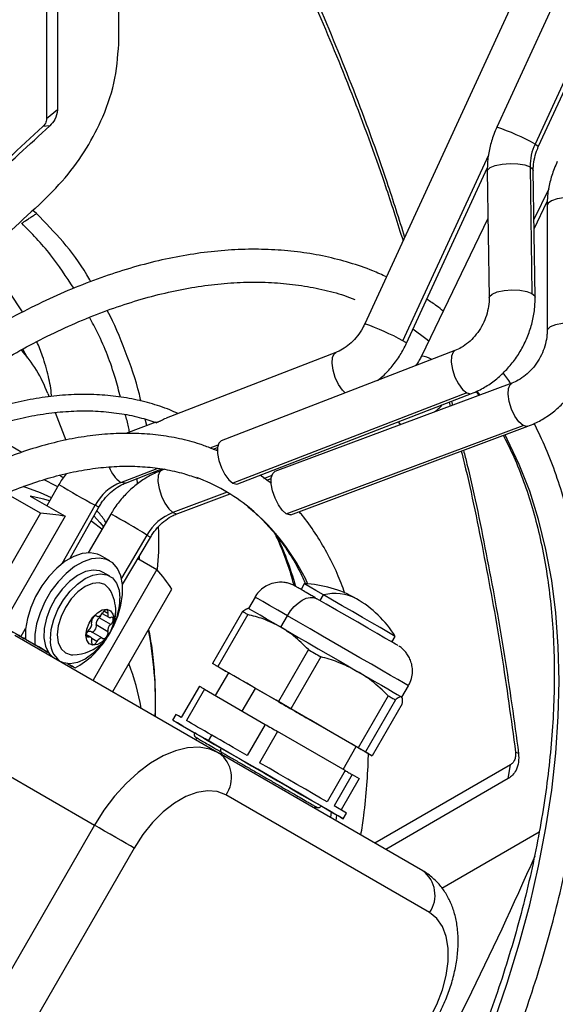
# Model space of a CAD drawing. Units: millimetres. Extents: x 5 to 414, y 3 to 291.
# Drawn here: x 164 to 166, y 26 to 29 of the extents above; entities that cross this region are included whole.
import ezdxf

# ---------------------------------------------------------------- set-up
doc = ezdxf.new("R2010")
doc.units = ezdxf.units.MM

msp = doc.modelspace()

# ---------------------------------------------------------------- linework, layer by layer
at = {"color": 7, "linetype": 'Continuous', "lineweight": 25}
for p, q in [((166.6537, 31.6952), (164.8687, 27.8262)), ((164.0366, 28.7892), (164.0366, 29.1226)), ((163.7917, 29.0159), (163.7917, 28.5202)), ((163.8284, 29.0331), (163.8284, 28.5497)), ((165.5134, 28.9203), (165.3158, 28.4919)), ((165.6426, 28.8629), (165.445, 28.4345)), ((165.4571, 28.4268), (165.6547, 28.8551)), ((163.8284, 28.5497), (163.7917, 28.5202)), ((163.8023, 28.4959), (163.7788, 28.4935)), ((165.0099, 27.761), (165.2838, 28.3547)), ((165.2834, 28.3424), (165.2897, 27.9145)), ((165.4281, 28.3573), (165.4345, 27.9295)), ((165.4452, 27.9168), (165.4389, 28.3447)), ((165.4418, 28.148), (165.4863, 28.2399)), ((163.7576, 28.1996), (163.7451, 28.2096)), ((165.4856, 28.2267), (165.486, 27.8023)), ((165.2857, 28.1826), (165.0604, 27.7171)), ((164.7712, 27.7296), (164.1962, 27.5079)), ((165.1741, 27.7359), (164.3828, 27.4307)), ((165.3663, 27.6257), (164.5643, 27.3267)), ((163.7955, 27.5913), (163.8001, 27.5795)), ((165.2139, 27.593), (164.4226, 27.2878)), ((164.4388, 27.2856), (165.23, 27.5907)), ((165.2457, 27.5976), (165.255, 27.5842)), ((165.1543, 27.5616), (165.1577, 27.5479)), ((165.162, 27.5645), (165.1654, 27.5508)), ((163.8207, 27.5265), (163.8567, 27.4335)), ((164.1613, 27.4944), (164.06, 27.4553)), ((164.1304, 27.4825), (164.1254, 27.5042)), ((164.1416, 27.499), (164.1645, 27.4917)), ((164.6024, 27.184), (165.4044, 27.483)), ((164.6186, 27.1809), (165.4206, 27.4799)), ((163.7073, 27.3918), (163.6297, 27.4366)), ((164.3557, 27.4027), (164.3701, 27.4082)), ((164.3524, 27.4039), (164.3487, 27.4053)), ((164.3696, 27.3975), (164.3524, 27.4039)), ((164.0585, 27.288), (164.182, 27.3356)), ((164.1574, 27.3209), (164.1567, 27.3259)), ((164.1908, 27.3345), (164.181, 27.3309)), ((164.5527, 27.286), (164.515, 27.315)), ((163.8333, 27.2831), (163.7927, 27.2112)), ((164.099, 27.2843), (164.0978, 27.3032)), ((164.5374, 27.2978), (164.552, 27.3032)), ((163.771, 27.1857), (163.655, 27.2527)), ((163.7363, 27.2438), (163.8542, 27.1757)), ((164.2353, 27.1851), (164.4125, 27.2512)), ((163.871, 27.0335), (163.9688, 27.2066)), ((163.771, 27.1857), (163.5457, 26.7953)), ((163.8542, 27.1757), (163.6335, 26.7935)), ((164.009, 27.1833), (163.9318, 27.0525)), ((164.0487, 26.9444), (164.143, 27.1043)), ((164.0057, 27.0245), (163.9743, 27.0426)), ((164.1056, 27.0305), (164.106, 27.0415)), ((164.101, 27.0332), (164.1653, 26.9961)), ((164.1653, 26.9961), (163.9489, 26.6212)), ((164.0055, 26.9733), (163.9835, 26.986)), ((164.664, 26.9472), (164.6529, 26.928)), ((164.0155, 26.5827), (164.2155, 26.929)), ((164.4971, 26.9025), (164.4749, 26.864)), ((163.98, 26.8469), (164.0022, 26.8341)), ((164.4548, 26.8533), (164.3533, 26.6776)), ((164.4723, 26.8432), (164.3708, 26.6675)), ((164.4749, 26.864), (164.4729, 26.864)), ((163.9992, 26.7853), (163.9599, 26.808)), ((163.961, 26.8386), (163.9628, 26.8376)), ((164.0087, 26.8097), (163.9694, 26.8323)), ((164.5847, 26.8006), (164.6069, 26.8391)), ((163.6845, 26.7738), (164.3759, 26.3746)), ((163.9411, 26.7667), (163.9261, 26.7753)), ((163.9805, 26.7632), (163.9413, 26.7858)), ((163.7172, 26.7613), (163.7196, 26.7655)), ((163.72, 26.7597), (163.7514, 26.7415)), ((163.72, 26.7597), (163.7983, 26.7144)), ((163.7492, 26.7428), (163.7492, 26.7428)), ((163.7514, 26.7415), (163.7983, 26.7145)), ((164.9608, 26.7502), (164.972, 26.7694)), ((164.6778, 26.7246), (164.5763, 26.5488)), ((163.8629, 26.6771), (163.8878, 26.6627)), ((163.8629, 26.6771), (163.8878, 26.6627)), ((164.3764, 26.6642), (164.3533, 26.6776)), ((164.7195, 26.7005), (164.618, 26.5248)), ((163.8839, 26.665), (163.8839, 26.665)), ((164.407, 26.6465), (164.3626, 26.5696)), ((164.3708, 26.6675), (164.5763, 26.5488)), ((164.4006, 26.6503), (164.6291, 26.5183)), ((164.3088, 26.6006), (164.2477, 26.4947)), ((164.3264, 26.5905), (164.2653, 26.4846)), ((164.3264, 26.5905), (164.5318, 26.4719)), ((164.9945, 26.564), (165.0167, 26.6025)), ((164.948, 26.5686), (164.8465, 26.3928)), ((164.9722, 26.5546), (164.8707, 26.3788)), ((164.9953, 26.5413), (164.8938, 26.3655)), ((164.9934, 26.5646), (164.9945, 26.564)), ((164.9954, 26.5623), (164.9945, 26.564)), ((163.2623, 26.53), (163.9537, 26.1309)), ((164.8465, 26.3928), (164.618, 26.5248)), ((164.2293, 26.5054), (164.2182, 26.4861)), ((164.8763, 26.3756), (164.6708, 26.4942)), ((164.5318, 26.4719), (164.4707, 26.366)), ((164.5735, 26.4478), (164.5124, 26.3419)), ((164.8021, 26.3158), (164.5735, 26.4478)), ((164.3402, 26.4157), (164.3513, 26.4349)), ((165.0648, 25.9768), (164.3759, 26.3746)), ((164.379, 26.3804), (164.3838, 26.3777)), ((164.3838, 26.3777), (164.3869, 26.3759)), ((164.7956, 26.3196), (164.8401, 26.3965)), ((164.8707, 26.3788), (164.8938, 26.3655)), ((165.3892, 26.3737), (165.379, 26.3775)), ((164.8021, 26.3158), (164.741, 26.21)), ((165.3615, 26.3349), (164.903, 26.0702)), ((165.3542, 26.2883), (165.3615, 26.3349)), ((164.8263, 26.3019), (164.7652, 26.196)), ((164.8494, 26.2885), (164.7883, 26.1827)), ((164.8263, 26.3019), (164.8494, 26.2885)), ((165.3542, 26.2883), (164.9397, 26.049)), ((165.0878, 25.8352), (164.3989, 26.2331)), ((164.7028, 26.1859), (164.704, 26.1928)), ((164.7545, 26.1765), (164.7523, 26.1573)), ((164.8067, 26.172), (164.7652, 26.196)), ((164.7956, 26.1528), (164.8067, 26.172)), ((163.9537, 26.1309), (163.2648, 24.9377)), ((165.1297, 25.9183), (165.459, 26.1084)), ((164.0878, 26.0535), (163.3989, 24.8603))]:
    msp.add_line(p, q, dxfattribs=at)
at = {"color": 8, "linetype": 'Continuous', "lineweight": 25}
for p, q in [((164.9979, 27.7688), (165.2881, 28.3979)), ((165.4913, 28.2826), (165.4414, 28.1795)), ((163.7102, 27.8666), (163.6658, 27.9339)), ((164.9812, 27.4948), (164.9897, 27.4853)), ((164.345, 27.407), (164.3721, 27.4174)), ((164.0424, 27.2903), (164.1654, 27.3377)), ((164.5538, 27.313), (164.5259, 27.3026)), ((164.4032, 27.2568), (164.2191, 27.1882)), ((163.8448, 27.0161), (163.9561, 27.2131)), ((164.131, 27.1121), (164.0451, 26.9665)), ((164.718, 26.8904), (164.7291, 26.9096)), ((163.9992, 26.8473), (163.9857, 26.8551)), ((163.9622, 26.838), (163.9612, 26.8385)), ((163.7048, 26.7684), (163.7207, 26.7964)), ((163.9347, 26.767), (163.9263, 26.7718)), ((163.9622, 26.7519), (163.9443, 26.7623)), ((163.8715, 26.6722), (163.8715, 26.6722)), ((164.4541, 26.5167), (164.4985, 26.5937))]:
    msp.add_line(p, q, dxfattribs=at)
at = {"color": 8, "linetype": 'Continuous', "lineweight": 25, "flags": 128}
for points in [[(165.445, 28.4345), (165.4546, 28.4289), (165.4571, 28.4268)], [(165.2834, 28.3424), (165.2844, 28.3467), (165.2934, 28.3551), (165.3106, 28.3622), (165.3339, 28.367), (165.3604, 28.3689), (165.3871, 28.3678), (165.4106, 28.3638), (165.4281, 28.3573)], [(165.4281, 28.3573), (165.4376, 28.3492), (165.4389, 28.3447)], [(165.6311, 28.2401), (165.615, 28.247), (165.5933, 28.2518), (165.5684, 28.2538), (165.5429, 28.2529), (165.5197, 28.2491), (165.5012, 28.2429), (165.4894, 28.235), (165.4856, 28.2267)], [(165.2897, 27.9146), (165.2908, 27.9189), (165.2998, 27.9273), (165.3169, 27.9343), (165.3402, 27.9391), (165.3667, 27.9411), (165.3934, 27.94), (165.4169, 27.936), (165.4345, 27.9295)], [(165.4345, 27.9295), (165.4439, 27.9213), (165.4452, 27.9169)], [(165.6315, 27.8157), (165.6143, 27.823), (165.591, 27.8277), (165.5645, 27.8294), (165.5378, 27.8279), (165.5143, 27.8232), (165.4968, 27.816), (165.4873, 27.8072), (165.486, 27.8024)], [(165.0099, 27.761), (165.0078, 27.763), (164.9979, 27.7688)], [(164.8026, 27.5926), (164.7933, 27.6022), (164.78, 27.6216), (164.769, 27.645), (164.7614, 27.6698), (164.758, 27.6931), (164.7593, 27.7123), (164.7652, 27.7252), (164.7712, 27.7296)], [(165.1741, 27.7359), (165.1676, 27.7309), (165.1619, 27.717), (165.1611, 27.6966), (165.1652, 27.6721), (165.1737, 27.6466), (165.1857, 27.6232), (165.1997, 27.6045), (165.2139, 27.593)], [(165.4044, 27.483), (165.3906, 27.4952), (165.3772, 27.5144), (165.3658, 27.5383), (165.3577, 27.5639), (165.3539, 27.5881), (165.3548, 27.6081), (165.3605, 27.6214), (165.3663, 27.6257)], [(165.2139, 27.593), (165.2267, 27.5899), (165.23, 27.5907)], [(165.2588, 27.5856), (165.2548, 27.591), (165.2482, 27.5997)], [(165.4206, 27.4799), (165.4168, 27.4791), (165.4044, 27.483)], [(165.0977, 24.9834), (165.1395, 25.0688), (165.1994, 25.1998), (165.2548, 25.3318), (165.3054, 25.4642), (165.351, 25.5969), (165.3916, 25.7294), (165.4271, 25.8612), (165.4572, 25.9921), (165.482, 26.1215), (165.5014, 26.2492), (165.5153, 26.3748), (165.5236, 26.4979), (165.5264, 26.6181), (165.5236, 26.7352), (165.5153, 26.8486), (165.5014, 26.9582), (165.482, 27.0636), (165.4572, 27.1644), (165.4271, 27.2604), (165.3916, 27.3513), (165.351, 27.4369), (165.3435, 27.4512)], [(164.181, 27.3309), (164.1752, 27.3266), (164.1696, 27.3133), (164.1686, 27.2933), (164.1724, 27.2691), (164.1805, 27.2435), (164.192, 27.2197), (164.2054, 27.2005), (164.2191, 27.1882)], [(163.7817, 27.3004), (163.8218, 27.2798), (163.8291, 27.2756)], [(164.0585, 27.288), (164.0552, 27.2872), (164.0424, 27.2903)], [(163.9688, 27.2066), (163.9659, 27.2079), (163.9561, 27.2131)], [(163.952, 27.1769), (163.9723, 27.1541), (163.9837, 27.1403)], [(164.2191, 27.1882), (164.2315, 27.1844), (164.2353, 27.1851)], [(164.131, 27.1121), (164.1408, 27.1059), (164.143, 27.1043)], [(164.6069, 26.8391), (164.574, 26.8581), (164.5461, 26.8742), (164.524, 26.8869), (164.5082, 26.896), (164.4992, 26.9012), (164.4971, 26.9025)], [(165.0167, 26.6025), (165.0165, 26.6026), (165.0114, 26.6055), (164.9993, 26.6125), (164.9807, 26.6233), (164.9559, 26.6376), (164.9257, 26.655), (164.8909, 26.6751), (164.8524, 26.6973), (164.8114, 26.721), (164.7688, 26.7456), (164.7259, 26.7704), (164.6839, 26.7946), (164.6438, 26.8177), (164.6069, 26.8391)], [(164.3838, 26.3777), (164.383, 26.3782), (164.3817, 26.3797), (164.3811, 26.382), (164.3812, 26.3848), (164.3819, 26.3878), (164.3833, 26.3908)], [(164.7727, 26.166), (164.7725, 26.1644), (164.7704, 26.1468)]]:
    msp.add_lwpolyline(points, dxfattribs=at)
at = {"color": 7, "linetype": 'Continuous', "lineweight": 25, "flags": 128}
for points in [[(165.0851, 27.7682), (165.0751, 27.7761), (165.0316, 27.8081)], [(164.3828, 27.4307), (164.3747, 27.4234), (164.3701, 27.4085), (164.3701, 27.3878), (164.3748, 27.3638), (164.3835, 27.3392), (164.3953, 27.3167), (164.4088, 27.2989), (164.4226, 27.2878)], [(164.6024, 27.184), (164.5891, 27.1958), (164.5761, 27.2141), (164.5648, 27.237), (164.5565, 27.2617), (164.5522, 27.2856), (164.5523, 27.3059), (164.5569, 27.3202), (164.5643, 27.3267)], [(163.8077, 27.2377), (163.7708, 27.255), (163.7128, 27.2758)], [(164.4226, 27.2878), (164.4351, 27.2847), (164.4388, 27.2856)], [(163.8018, 27.2273), (163.7817, 27.2332), (163.7363, 27.2438)], [(164.6186, 27.1809), (164.6145, 27.1801), (164.6024, 27.184)], [(163.9785, 27.1316), (163.9456, 27.1565), (163.9419, 27.159)], [(163.9743, 27.0426), (163.9635, 27.0477), (163.9393, 27.0524), (163.9125, 27.0499), (163.884, 27.0401), (163.8549, 27.0235), (163.8264, 27.0006), (163.7994, 26.9725), (163.7751, 26.94), (163.7543, 26.9045), (163.7379, 26.8673), (163.7265, 26.8298), (163.7204, 26.7935), (163.72, 26.7597)], [(164.0141, 26.7962), (164.0164, 26.8007), (164.0324, 26.8379), (164.0433, 26.8754), (164.0488, 26.9115), (164.0487, 26.945), (164.0429, 26.9746), (164.0317, 26.9991), (164.0155, 27.0177), (163.9949, 27.0296), (163.9708, 27.0343), (163.9439, 27.0317), (163.9154, 27.022), (163.8864, 27.0053), (163.8578, 26.9825), (163.8308, 26.9543), (163.8065, 26.9219), (163.7858, 26.8864), (163.7693, 26.8492), (163.7579, 26.8117), (163.7518, 26.7754), (163.7514, 26.7415), (163.7514, 26.7415)], [(163.9835, 26.986), (163.9718, 26.9911), (163.9487, 26.9937), (163.923, 26.9884), (163.8962, 26.9754), (163.8695, 26.9554), (163.8444, 26.9294), (163.8223, 26.8989), (163.8042, 26.8653), (163.7912, 26.8306), (163.7838, 26.7964), (163.7826, 26.7645), (163.7875, 26.7368), (163.7983, 26.7145)], [(163.8043, 26.7609), (163.8073, 26.7929), (163.816, 26.8267), (163.83, 26.8606), (163.8487, 26.8929), (163.871, 26.9221), (163.8959, 26.9465), (163.9222, 26.9651), (163.9484, 26.9768), (163.9733, 26.9811), (163.9956, 26.9778), (164.0143, 26.967), (164.0283, 26.9493), (164.0371, 26.9256), (164.04, 26.897)], [(164.0066, 26.9261), (164.0038, 26.9305), (163.9888, 26.9444), (163.9693, 26.9505), (163.9466, 26.9482), (163.9222, 26.9378), (163.8978, 26.92), (163.875, 26.896), (163.8555, 26.8675), (163.8405, 26.8363), (163.8311, 26.8046), (163.8279, 26.7745)], [(164.7291, 26.9096), (164.7034, 26.9245), (164.6834, 26.936), (164.6701, 26.9437), (164.6643, 26.9471), (164.664, 26.9472)], [(164.972, 26.7694), (164.9698, 26.7707), (164.9603, 26.7761), (164.9437, 26.7857), (164.9208, 26.799), (164.8927, 26.8152), (164.8609, 26.8336), (164.8269, 26.8532), (164.7924, 26.8731), (164.7593, 26.8922), (164.7291, 26.9096)], [(164.6069, 26.8391), (164.6176, 26.8554), (164.6298, 26.87), (164.6431, 26.8823), (164.6569, 26.8919), (164.6707, 26.8983), (164.6839, 26.9013), (164.6962, 26.9008), (164.7069, 26.8968)], [(164.9801, 26.7391), (164.9794, 26.7395), (164.9723, 26.7436), (164.958, 26.7518), (164.9371, 26.7639), (164.9105, 26.7793), (164.8794, 26.7972), (164.8451, 26.817), (164.8091, 26.8378), (164.773, 26.8586), (164.7385, 26.8786), (164.7069, 26.8968)], [(163.9245, 26.7732), (163.9274, 26.7934), (163.9355, 26.8145), (163.9481, 26.8339), (163.9635, 26.8493), (163.9798, 26.8587), (163.9952, 26.8611), (164.0078, 26.8562), (164.016, 26.8446), (164.0188, 26.8276)], [(163.9622, 26.838), (163.9642, 26.837), (163.9665, 26.8368), (163.969, 26.8373), (163.9717, 26.8385), (163.9743, 26.8404), (163.9768, 26.8428), (163.9791, 26.8457), (163.9811, 26.8489)], [(163.9992, 26.8473), (163.9998, 26.8517), (163.9991, 26.8555), (163.9972, 26.858), (163.9944, 26.8591), (163.991, 26.8586), (163.9874, 26.8565), (163.9839, 26.8532), (163.9811, 26.8489)], [(163.9992, 26.8473), (163.9986, 26.8439), (163.9986, 26.8408), (163.9992, 26.8381), (164.0002, 26.8359), (164.0018, 26.8344), (164.0038, 26.8335), (164.0061, 26.8333), (164.0087, 26.8338)], [(164.4723, 26.8432), (164.4698, 26.8447), (164.4674, 26.8461), (164.4651, 26.8474), (164.4628, 26.8487), (164.4607, 26.8499), (164.4586, 26.8511), (164.4567, 26.8523), (164.4548, 26.8533)], [(164.5847, 26.8006), (164.5583, 26.8158), (164.5349, 26.8293), (164.5149, 26.8409), (164.4987, 26.8502), (164.4865, 26.8572), (164.4786, 26.8618), (164.4751, 26.8639), (164.4749, 26.864)], [(164.0188, 26.8276), (164.016, 26.8073), (164.0078, 26.7862), (163.9952, 26.7669), (163.9798, 26.7515), (163.9635, 26.7421), (163.9481, 26.7396), (163.9355, 26.7446), (163.9274, 26.7562), (163.9245, 26.7732)], [(163.943, 26.7848), (163.9447, 26.7845), (163.9481, 26.7851), (163.9517, 26.7872), (163.9552, 26.7906), (163.958, 26.795), (163.9598, 26.7997), (163.9605, 26.8042), (163.9599, 26.808)], [(163.9622, 26.838), (163.9594, 26.839), (163.9559, 26.8384), (163.9523, 26.8362), (163.9489, 26.8328), (163.9461, 26.8285), (163.9442, 26.8238), (163.9435, 26.8193), (163.9441, 26.8154)], [(164.0087, 26.8097), (164.0121, 26.8132), (164.0148, 26.8175), (164.0166, 26.8222), (164.0172, 26.8267), (164.0166, 26.8305), (164.0148, 26.8331), (164.0121, 26.8343), (164.0087, 26.8338)], [(163.8279, 26.7745), (163.8311, 26.7482), (163.8405, 26.7274), (163.8555, 26.7135), (163.875, 26.7075), (163.8803, 26.7072)], [(163.9347, 26.767), (163.9313, 26.7665), (163.9285, 26.7677), (163.9267, 26.7703), (163.9261, 26.7741), (163.9267, 26.7786), (163.9285, 26.7833), (163.9313, 26.7876), (163.9347, 26.7911)], [(163.9811, 26.7628), (163.9839, 26.7618), (163.9874, 26.7624), (163.991, 26.7645), (163.9944, 26.768), (163.9972, 26.7723), (163.9991, 26.777), (163.9998, 26.7815), (163.9992, 26.7853)], [(164.5847, 26.8006), (164.6136, 26.7839), (164.6447, 26.7659), (164.6773, 26.7471), (164.7108, 26.7278), (164.7448, 26.7081), (164.7786, 26.6886), (164.8116, 26.6695), (164.8434, 26.6512)], [(163.9932, 26.7614), (163.9733, 26.7359), (163.9484, 26.7114), (163.9222, 26.6929), (163.8959, 26.6811), (163.871, 26.6768), (163.8487, 26.6801), (163.841, 26.6834)], [(163.9441, 26.7535), (163.9447, 26.7569), (163.9447, 26.7599), (163.9442, 26.7626), (163.9431, 26.7648), (163.9415, 26.7664), (163.9395, 26.7673), (163.9372, 26.7675), (163.9347, 26.767)], [(163.9441, 26.7535), (163.9435, 26.749), (163.9442, 26.7453), (163.9461, 26.7427), (163.9489, 26.7417), (163.9523, 26.7422), (163.9559, 26.7443), (163.9594, 26.7476), (163.9622, 26.7519)], [(163.9811, 26.7628), (163.9791, 26.7638), (163.9768, 26.764), (163.9743, 26.7635), (163.9717, 26.7623), (163.969, 26.7604), (163.9665, 26.758), (163.9642, 26.7551), (163.9622, 26.7519)], [(164.6778, 26.7246), (164.683, 26.7216), (164.6881, 26.7186), (164.6933, 26.7156), (164.6986, 26.7126), (164.7038, 26.7096), (164.709, 26.7066), (164.7142, 26.7036), (164.7195, 26.7005)], [(164.3708, 26.6675), (164.3683, 26.6689), (164.3659, 26.6703), (164.3636, 26.6716), (164.3614, 26.6729), (164.3592, 26.6741), (164.3572, 26.6753), (164.3552, 26.6765), (164.3533, 26.6776)], [(164.3764, 26.6642), (164.3791, 26.6626), (164.382, 26.661), (164.3849, 26.6593), (164.3878, 26.6576), (164.3909, 26.6558), (164.394, 26.654), (164.3973, 26.6522), (164.4006, 26.6503)], [(164.4985, 26.5937), (164.469, 26.6108), (164.4444, 26.625), (164.4256, 26.6358), (164.4131, 26.643), (164.4074, 26.6463), (164.407, 26.6465)], [(164.8434, 26.6512), (164.8732, 26.634), (164.9007, 26.6181), (164.9254, 26.6039), (164.9468, 26.5915), (164.9646, 26.5813), (164.9784, 26.5733), (164.988, 26.5677), (164.9934, 26.5646)], [(164.3264, 26.5905), (164.3239, 26.5919), (164.3215, 26.5933), (164.3192, 26.5946), (164.3169, 26.5959), (164.3148, 26.5972), (164.3127, 26.5984), (164.3107, 26.5995), (164.3088, 26.6006)], [(164.8401, 26.3965), (164.8399, 26.3966), (164.8352, 26.3993), (164.8237, 26.406), (164.8058, 26.4163), (164.7819, 26.4301), (164.753, 26.4468), (164.72, 26.4659), (164.6838, 26.4867), (164.6457, 26.5087), (164.6069, 26.5311), (164.5686, 26.5532), (164.5321, 26.5743), (164.4985, 26.5937)], [(164.5763, 26.5488), (164.5815, 26.5458), (164.5867, 26.5428), (164.5919, 26.5398), (164.5971, 26.5368), (164.6023, 26.5338), (164.6075, 26.5308), (164.6127, 26.5278), (164.618, 26.5248)], [(164.948, 26.5686), (164.9513, 26.5667), (164.9545, 26.5648), (164.9577, 26.563), (164.9607, 26.5612), (164.9637, 26.5595), (164.9666, 26.5578), (164.9695, 26.5562), (164.9722, 26.5546)], [(164.6291, 26.5183), (164.6344, 26.5153), (164.6396, 26.5122), (164.6448, 26.5092), (164.65, 26.5062), (164.6552, 26.5032), (164.6604, 26.5002), (164.6656, 26.4972), (164.6708, 26.4942)], [(164.3402, 26.4157), (164.3062, 26.4353), (164.2769, 26.4523), (164.2529, 26.4661), (164.235, 26.4765), (164.2234, 26.4831), (164.2184, 26.486), (164.2202, 26.485), (164.2287, 26.48), (164.2438, 26.4714), (164.265, 26.4591), (164.2918, 26.4436), (164.3238, 26.4251), (164.36, 26.4042), (164.3996, 26.3813), (164.4418, 26.357), (164.4855, 26.3318), (164.5297, 26.3063), (164.5734, 26.281), (164.6155, 26.2567), (164.655, 26.2339), (164.6911, 26.2131), (164.7229, 26.1947), (164.7496, 26.1793), (164.7706, 26.1672), (164.7854, 26.1586), (164.7937, 26.1538), (164.7953, 26.1529), (164.7901, 26.1559), (164.7783, 26.1627), (164.7601, 26.1732), (164.736, 26.1872), (164.7065, 26.2042), (164.6724, 26.2239), (164.6343, 26.2459), (164.5933, 26.2696), (164.5502, 26.2944), (164.5062, 26.3199), (164.4621, 26.3453), (164.4191, 26.3702), (164.3781, 26.3938), (164.3402, 26.4157)], [(164.2477, 26.4947), (164.238, 26.5003), (164.2319, 26.5039), (164.2294, 26.5053), (164.2293, 26.5054)], [(164.3513, 26.4349), (164.3383, 26.4425), (164.3259, 26.4496), (164.314, 26.4565), (164.3028, 26.4629), (164.2923, 26.469), (164.2826, 26.4746), (164.2735, 26.4799), (164.2653, 26.4846)], [(164.3833, 26.3908), (164.3534, 26.4081), (164.3286, 26.4224), (164.3099, 26.4332), (164.2979, 26.4401), (164.293, 26.4429), (164.2929, 26.443)], [(164.5318, 26.4719), (164.537, 26.4689), (164.5422, 26.4659), (164.5474, 26.4629), (164.5526, 26.4599), (164.5578, 26.4568), (164.5631, 26.4538), (164.5683, 26.4508), (164.5735, 26.4478)], [(164.4707, 26.366), (164.4548, 26.3752), (164.439, 26.3843), (164.4235, 26.3933), (164.4083, 26.4021), (164.3934, 26.4107), (164.3789, 26.419), (164.3649, 26.4271), (164.3513, 26.4349)], [(164.3759, 26.3746), (164.3437, 26.3883), (164.3079, 26.3942), (164.2691, 26.3922), (164.2283, 26.3825), (164.1861, 26.3652), (164.1435, 26.3406), (164.1013, 26.3092), (164.0605, 26.2718), (164.0217, 26.229), (163.9859, 26.1817), (163.9537, 26.1309)], [(164.7208, 26.1959), (164.7183, 26.1974), (164.7087, 26.2029), (164.6922, 26.2124), (164.6694, 26.2256), (164.6411, 26.242), (164.6082, 26.261), (164.5719, 26.282), (164.5333, 26.3042), (164.4938, 26.327), (164.4548, 26.3495), (164.4176, 26.371), (164.3833, 26.3908)], [(164.8465, 26.3928), (164.8498, 26.3909), (164.853, 26.389), (164.8562, 26.3872), (164.8593, 26.3855), (164.8622, 26.3837), (164.8651, 26.3821), (164.868, 26.3804), (164.8707, 26.3788)], [(164.8938, 26.3655), (164.8919, 26.3666), (164.8899, 26.3677), (164.8879, 26.3689), (164.8857, 26.3701), (164.8835, 26.3714), (164.8812, 26.3728), (164.8788, 26.3742), (164.8763, 26.3756)], [(164.741, 26.21), (164.7189, 26.2227), (164.6944, 26.2369), (164.6675, 26.2524), (164.6388, 26.269), (164.6085, 26.2865), (164.5771, 26.3046), (164.5449, 26.3232), (164.5124, 26.3419)], [(164.8021, 26.3158), (164.8054, 26.3139), (164.8086, 26.3121), (164.8117, 26.3102), (164.8148, 26.3085), (164.8178, 26.3067), (164.8207, 26.3051), (164.8235, 26.3034), (164.8263, 26.3019)], [(164.3989, 26.2331), (164.3695, 26.2446), (164.3363, 26.2475), (164.3003, 26.2419), (164.2625, 26.2278), (164.2242, 26.2056), (164.1864, 26.1761), (164.1504, 26.1402), (164.1172, 26.0989), (164.0878, 26.0535)], [(164.0878, 26.0535), (164.0755, 26.0606), (164.0606, 26.0692), (164.0437, 26.0789), (164.0255, 26.0894), (164.0067, 26.1003), (163.988, 26.1111), (163.9701, 26.1214), (163.9537, 26.1309)], [(165.0878, 25.476), (165.1125, 25.5241), (165.1316, 25.5736), (165.1447, 25.6227), (165.1514, 25.6702), (165.1514, 25.7145), (165.1447, 25.7542), (165.1316, 25.7883), (165.1125, 25.8156), (165.0878, 25.8352)]]:
    msp.add_lwpolyline(points, dxfattribs=at)
at = {"color": 8, "linetype": 'Continuous', "lineweight": 25}
for centre, radius, start, end in [((165.0528, 27.7259), 0.8099, 61.04, 71.0527), ((164.6233, 27.0999), 0.7667, 60.7569, 71.3357), ((165.051, 27.6312), 0.0865, 59.2239, 83.7587), ((164.1063, 27.3796), 0.1099, 200.2074, 234.4108), ((165.2509, 29.6255), 2.738, 238.8184, 241.7752), ((162.7768, 24.9342), 2.5646, 58.1272, 61.284), ((163.9979, 26.6299), 0.7488, 25.018, 50.1574), ((163.6036, 26.6518), 1.0704, 15.5347, 25.7522), ((163.9731, 26.854), 0.0528, 329.9886, 359.5041), ((162.8374, 26.5407), 1.323, 358.2117, 10.9427), ((163.3026, 26.3816), 0.8225, 10.1756, 21.0625), ((164.4084, 26.3514), 0.0334, 131.5754, 143.5089), ((154.425, 30.8788), 12.041, 331.08708, 336.23783)]:
    msp.add_arc(centre, radius, start, end, dxfattribs=at)
at = {"color": 7, "linetype": 'Continuous', "lineweight": 25}
for centre, radius, start, end in [((165.6072, 28.3587), 0.179, 154.9316, 180.4279), ((163.3523, 27.4228), 0.4742, 20.8137, 41.8909), ((164.0787, 26.7127), 0.6335, 50.9689, 69.5732), ((164.108, 27.13), 0.1732, 112.2665, 151.3253), ((163.7393, 26.5677), 0.6188, 79.3017, 87.0616), ((164.2837, 27.0244), 0.176, 111.5194, 150.1451), ((163.696, 26.5926), 0.6189, 32.9298, 40.6886), ((164.6513, 26.5696), 0.3778, 60.0027, 88.0725), ((163.8796, 26.8536), 0.1463, 0, 29.7203), ((164.7684, 26.7627), 0.1521, 61.8315, 104.9837), ((163.8102, 26.9033), 0.2299, 333.6405, 358.4292), ((164.6513, 26.5696), 0.3778, 31.9275, 60.0027), ((163.8796, 26.8536), 0.1463, 270.2851, 0), ((163.9534, 26.8513), 0.0248, 310.1744, 339.4648), ((163.9194, 26.811), 0.0251, 307.4423, 10.1463), ((163.9846, 26.8124), 0.0251, 127.4423, 190.1463), ((164.0239, 26.7898), 0.0251, 127.4423, 190.1463), ((163.9376, 26.7741), 0.0123, 72.6561, 147.5685), ((163.8867, 26.752), 0.0829, 173.8144, 232.8981), ((163.7473, 26.9201), 0.2932, 298.638, 328.23), ((163.8468, 26.7483), 0.0592, 214.9311, 237.1723), ((164.3152, 26.2921), 0.1025, 324.8149, 53.6488), ((165.0041, 25.8943), 0.1025, 324.8149, 53.6488)]:
    msp.add_arc(centre, radius, start, end, dxfattribs=at)
for centre, major_axis, ratio, start_param, end_param in [((165.5431, 20.9859), (9.0201, 11.2745), 0.445131, 1.234832, 1.281238), ((165.4894, 20.9208), (8.9853, 11.0695), 0.440329, 1.243137, 1.285649), ((163.6498, 26.8002), (0.0674, -0.0389), 0.000066, 0.61558, 1.71041), ((163.6498, 26.8002), (0.0674, -0.0389), 0.000066, 4.572776, 6.898765), ((163.8165, 26.7039), (0.0674, -0.0389), 0.000066, 1.844891, 3.757173), ((163.8165, 26.7039), (0.0674, -0.0389), 0.000066, 3.757173, 4.438584), ((163.8165, 26.7039), (0.0674, -0.0389), 0.000066, 0.61558, 0.810855), ((163.8165, 26.7039), (0.0674, -0.0389), 0.000066, 5.47204, 6.898765)]:
    msp.add_ellipse(centre, major_axis=major_axis, ratio=ratio, start_param=start_param, end_param=end_param, dxfattribs=at)
for points, knots in [([(164.531, 29.2599), (164.5487, 29.226), (164.6122, 29.1047), (164.7132, 28.8801), (164.8327, 28.5883), (164.9279, 28.3301), (164.9796, 28.1662), (164.9983, 28.1071)], [0, 0, 0, 0, 0.0989801, 0.3541889, 0.6069795, 0.8583777, 1, 1, 1, 1]), ([(164.5454, 29.2623), (164.5561, 29.2417), (164.6131, 29.1322), (164.709, 28.9178), (164.8313, 28.6198), (164.9299, 28.3524), (164.9838, 28.1815), (165.0036, 28.1187)], [0, 0, 0, 0, 0.060944, 0.323196, 0.585389, 0.847565, 1, 1, 1, 1]), ([(163.7662, 28.2293), (163.7966, 28.2592), (163.8574, 28.3191), (163.9293, 28.4198), (163.9879, 28.5324), (164.0286, 28.6569), (164.0339, 28.7451), (164.0366, 28.7892)], [0, 0, 0, 0, 0.185466, 0.371539, 0.55823, 0.778874, 1, 1, 1, 1]), ([(163.8284, 28.5497), (163.8268, 28.5388), (163.824, 28.5192), (163.8089, 28.5031), (163.8023, 28.4959)], [0, 0, 0, 0, 0.5589291, 1, 1, 1, 1]), ([(163.7917, 28.5202), (163.7909, 28.5148), (163.7896, 28.5051), (163.7821, 28.4971), (163.7788, 28.4935)], [0, 0, 0, 0, 0.555508, 1, 1, 1, 1]), ([(163.3301, 28.0562), (163.4179, 28.1392), (163.5745, 28.2875), (163.7327, 28.4322), (163.8023, 28.4959)], [0, 0, 0, 0, 0.559998, 1, 1, 1, 1]), ([(165.3158, 28.4919), (165.3122, 28.4837), (165.3024, 28.461), (165.291, 28.4221), (165.284, 28.3801), (165.2836, 28.3536), (165.2834, 28.3424)], [0, 0, 0, 0, 0.172785, 0.475497, 0.779002, 1, 1, 1, 1]), ([(165.4389, 28.3447), (165.439, 28.3493), (165.4391, 28.3636), (165.443, 28.3884), (165.4503, 28.4114), (165.4557, 28.4238), (165.4571, 28.4268)], [0, 0, 0, 0, 0.172794, 0.540977, 0.888182, 1, 1, 1, 1]), ([(165.5205, 28.3754), (165.5168, 28.3672), (165.5065, 28.3447), (165.4945, 28.3062), (165.4868, 28.2643), (165.486, 28.2379), (165.4856, 28.2267)], [0, 0, 0, 0, 0.172642, 0.475052, 0.778236, 1, 1, 1, 1]), ([(163.7075, 28.1666), (163.7133, 28.1704), (163.7227, 28.1766), (163.7357, 28.1853), (163.7467, 28.1925), (163.7539, 28.1973), (163.7576, 28.1996)], [0, 0, 0, 0, 0.345046, 0.565542, 0.783859, 1, 1, 1, 1]), ([(163.9411, 27.9689), (163.9367, 27.9768), (163.909, 28.0263), (163.8485, 28.1059), (163.7879, 28.1684), (163.7576, 28.1996)], [0, 0, 0, 0, 0.086375, 0.542569, 1, 1, 1, 1]), ([(163.8835, 27.9466), (163.8582, 27.9857), (163.805, 28.0677), (163.741, 28.1327), (163.7075, 28.1666)], [0, 0, 0, 0, 0.476635, 1, 1, 1, 1]), ([(164.942, 27.9852), (164.9268, 27.9922), (164.8866, 28.0107), (164.8178, 28.0338), (164.7361, 28.055), (164.6516, 28.0696), (164.5644, 28.0778), (164.4749, 28.0796), (164.3833, 28.0749), (164.2897, 28.0637), (164.1944, 28.0461), (164.0976, 28.0221), (163.9997, 27.9917), (163.9009, 27.955), (163.8015, 27.9123), (163.7016, 27.8629), (163.6348, 27.8277), (163.6013, 27.8074), (163.6012, 27.8073)], [0, 0, 0, 0, 0.041032, 0.108661, 0.176375, 0.24422, 0.312228, 0.380415, 0.448779, 0.51731, 0.585985, 0.654779, 0.723667, 0.792622, 0.861624, 0.930654, 0.999698, 1, 1, 1, 1]), ([(163.6567, 27.7109), (163.6866, 27.7277), (163.7484, 27.7626), (163.8418, 27.8083), (163.9368, 27.8497), (164.0309, 27.8849), (164.1239, 27.914), (164.2155, 27.9369), (164.3054, 27.9537), (164.3936, 27.9642), (164.4797, 27.9685), (164.5636, 27.9665), (164.6451, 27.9583), (164.7239, 27.9436), (164.7872, 27.9273), (164.823, 27.9136), (164.8347, 27.9092)], [0, 0, 0, 0, 0.069127, 0.14335, 0.217568, 0.291789, 0.366027, 0.440301, 0.514634, 0.589057, 0.663604, 0.738313, 0.813221, 0.888361, 0.96375, 1, 1, 1, 1]), ([(165.1342, 27.8695), (165.1271, 27.8753), (165.1094, 27.8899), (165.0901, 27.9021), (165.0784, 27.9094)], [0, 0, 0, 0, 0.395796, 1, 1, 1, 1]), ([(165.2897, 27.9145), (165.2897, 27.91), (165.2895, 27.8956), (165.2855, 27.8702), (165.2756, 27.8396), (165.2608, 27.8105), (165.2418, 27.7843), (165.2196, 27.7624), (165.1965, 27.7458), (165.1812, 27.739), (165.1741, 27.7359)], [0, 0, 0, 0, 0.064287, 0.201266, 0.338134, 0.474607, 0.610727, 0.746465, 0.881936, 1, 1, 1, 1]), ([(165.23, 27.5907), (165.2381, 27.5941), (165.2598, 27.6031), (165.2933, 27.623), (165.3292, 27.6512), (165.3614, 27.6847), (165.3894, 27.7225), (165.4123, 27.7639), (165.4297, 27.8079), (165.4411, 27.8536), (165.4452, 27.8902), (165.4452, 27.9112), (165.4452, 27.9168)], [0, 0, 0, 0, 0.065619, 0.175697, 0.286281, 0.397496, 0.509153, 0.621134, 0.733383, 0.84586, 0.958501, 1, 1, 1, 1]), ([(164.0418, 27.5783), (164.0363, 27.5994), (164.0165, 27.6753), (163.9809, 27.7668), (163.9464, 27.8309), (163.9368, 27.8487)], [0, 0, 0, 0, 0.218423, 0.783515, 1, 1, 1, 1]), ([(164.1113, 27.5649), (164.1095, 27.5727), (164.0962, 27.6317), (164.0581, 27.7338), (164.0211, 27.8286), (163.9972, 27.8704), (163.9968, 27.8712)], [0, 0, 0, 0, 0.070536, 0.535158, 0.991548, 1, 1, 1, 1]), ([(164.8687, 27.8262), (164.8664, 27.8216), (164.8594, 27.8073), (164.8445, 27.785), (164.8232, 27.7617), (164.7998, 27.7435), (164.7821, 27.7339), (164.7727, 27.7302), (164.7712, 27.7296)], [0, 0, 0, 0, 0.103435, 0.319902, 0.536152, 0.751897, 0.959304, 1, 1, 1, 1]), ([(165.486, 27.8023), (165.4859, 27.7978), (165.4855, 27.7837), (165.4812, 27.7587), (165.4708, 27.7284), (165.4554, 27.6996), (165.4358, 27.6737), (165.413, 27.6519), (165.3893, 27.6355), (165.3736, 27.6288), (165.3663, 27.6257)], [0, 0, 0, 0, 0.064176, 0.201366, 0.338335, 0.474873, 0.611052, 0.746854, 0.882345, 1, 1, 1, 1]), ([(165.4206, 27.4799), (165.4287, 27.4832), (165.4506, 27.492), (165.4846, 27.5115), (165.5211, 27.5394), (165.5541, 27.5724), (165.5827, 27.6098), (165.6064, 27.6509), (165.6245, 27.6946), (165.6365, 27.7399), (165.6411, 27.7762), (165.6415, 27.7969), (165.6415, 27.8024)], [0, 0, 0, 0, 0.065465, 0.175834, 0.286664, 0.398063, 0.50986, 0.621959, 0.734315, 0.846884, 0.959584, 1, 1, 1, 1]), ([(164.9115, 27.6346), (164.9163, 27.6382), (164.9331, 27.6511), (164.9584, 27.6786), (164.9861, 27.7155), (165.002, 27.744), (165.0091, 27.7593), (165.0099, 27.761)], [0, 0, 0, 0, 0.112772, 0.400612, 0.689594, 0.964627, 1, 1, 1, 1]), ([(165.0604, 27.7171), (165.0581, 27.7126), (165.0522, 27.7009), (165.0445, 27.6904), (165.0398, 27.6841)], [0, 0, 0, 0, 0.3948315, 1, 1, 1, 1]), ([(165.3625, 27.6243), (165.3583, 27.6311), (165.3503, 27.6439), (165.3412, 27.6553), (165.3369, 27.6607)], [0, 0, 0, 0, 0.530129, 1, 1, 1, 1]), ([(164.2356, 27.523), (164.2266, 27.5272), (164.1964, 27.5413), (164.1417, 27.5587), (164.0717, 27.5754), (163.9988, 27.5853), (163.9235, 27.5888), (163.8459, 27.5859), (163.7664, 27.5766), (163.6852, 27.5608), (163.6026, 27.5387), (163.5189, 27.5102), (163.4344, 27.4755), (163.351, 27.4359), (163.2958, 27.405), (163.269, 27.39)], [0, 0, 0, 0, 0.033906, 0.114108, 0.194392, 0.274811, 0.355394, 0.436151, 0.517072, 0.598134, 0.679307, 0.760564, 0.841876, 0.923223, 1, 1, 1, 1]), ([(165.1037, 27.5278), (165.1072, 27.5304), (165.1171, 27.5375), (165.1255, 27.5467), (165.1308, 27.5525)], [0, 0, 0, 0, 0.36173, 1, 1, 1, 1]), ([(163.2967, 27.3413), (163.3134, 27.351), (163.3577, 27.3767), (163.4293, 27.4121), (163.5114, 27.4478), (163.5926, 27.4772), (163.6727, 27.5006), (163.7513, 27.5177), (163.8282, 27.5285), (163.9032, 27.5331), (163.976, 27.5314), (164.0462, 27.5231), (164.1015, 27.5123), (164.1323, 27.5021), (164.1416, 27.499)], [0, 0, 0, 0, 0.054409, 0.14478, 0.235144, 0.325511, 0.415896, 0.506321, 0.596815, 0.687414, 0.778158, 0.869089, 0.960239, 1, 1, 1, 1]), ([(164.0721, 27.46), (164.0712, 27.466), (164.068, 27.4866), (164.062, 27.506), (164.0577, 27.5197)], [0, 0, 0, 0, 0.29101, 1, 1, 1, 1]), ([(164.1606, 27.494), (164.1606, 27.4938), (164.1606, 27.4934), (164.1629, 27.4934), (164.1653, 27.4938), (164.1684, 27.4946), (164.172, 27.4959), (164.1758, 27.4976), (164.1813, 27.5004), (164.1885, 27.5042), (164.1938, 27.5072), (164.1962, 27.5078), (164.1962, 27.5079)], [0, 0, 0, 0, 0.175259, 0.253363, 0.327951, 0.403154, 0.478423, 0.552683, 0.630152, 0.799284, 0.996847, 1, 1, 1, 1]), ([(165.1744, 24.9411), (165.1758, 24.9437), (165.1987, 24.9875), (165.2395, 25.0741), (165.2966, 25.2005), (165.349, 25.3279), (165.3973, 25.4558), (165.4411, 25.5838), (165.4804, 25.7117), (165.515, 25.8392), (165.545, 25.9659), (165.5701, 26.0915), (165.5903, 26.2157), (165.6056, 26.3382), (165.616, 26.4588), (165.6213, 26.577), (165.6216, 26.6926), (165.6168, 26.8054), (165.6069, 26.915), (165.592, 27.0211), (165.5721, 27.1236), (165.5472, 27.222), (165.5173, 27.3161), (165.4829, 27.4058), (165.456, 27.4615), (165.4426, 27.4892)], [0, 0, 0, 0, 0.002807, 0.048085, 0.093366, 0.138652, 0.183943, 0.229242, 0.27455, 0.319868, 0.365196, 0.410537, 0.45589, 0.501256, 0.546636, 0.592028, 0.637432, 0.682845, 0.728263, 0.773679, 0.819084, 0.864468, 0.909817, 0.955115, 1, 1, 1, 1]), ([(164.3487, 27.4053), (164.336, 27.4102), (164.3014, 27.4237), (164.2415, 27.4389), (164.1694, 27.4512), (164.0948, 27.4567), (164.0178, 27.456), (163.9388, 27.4486), (163.8581, 27.4349), (163.7759, 27.4146), (163.6925, 27.388), (163.6083, 27.3552), (163.5251, 27.3168), (163.4633, 27.2843), (163.4299, 27.2651), (163.4233, 27.2613)], [0, 0, 0, 0, 0.0481218, 0.1318531, 0.215821, 0.3001053, 0.3847435, 0.4697324, 0.5550375, 0.6406048, 0.726373, 0.8122829, 0.8982829, 0.9798801, 1, 1, 1, 1]), ([(165.3378, 27.449), (165.3482, 27.4285), (165.3718, 27.3824), (165.4032, 27.3045), (165.4328, 27.217), (165.4577, 27.1249), (165.4779, 27.0286), (165.4933, 26.9284), (165.504, 26.8245), (165.5098, 26.7172), (165.5107, 26.6067), (165.5067, 26.4933), (165.4979, 26.3774), (165.4842, 26.2592), (165.4656, 26.139), (165.4423, 26.0172), (165.4142, 25.8941), (165.3814, 25.7699), (165.344, 25.6451), (165.3022, 25.5199), (165.2558, 25.3948), (165.2053, 25.2699), (165.1504, 25.1458), (165.1074, 25.054), (165.0816, 25.004), (165.0767, 24.9946)], [0, 0, 0, 0, 0.036385, 0.081982, 0.127487, 0.172921, 0.218304, 0.263653, 0.308981, 0.3543, 0.399615, 0.444933, 0.490257, 0.53559, 0.580934, 0.62629, 0.671657, 0.717036, 0.762426, 0.807825, 0.853234, 0.89865, 0.944072, 0.9895, 1, 1, 1, 1]), ([(164.3652, 27.3991), (164.3666, 27.3997), (164.3683, 27.4004), (164.3698, 27.4011), (164.37, 27.4012)], [0, 0, 0, 0, 0.8535718, 1, 1, 1, 1]), ([(165.1954, 27.3959), (165.1987, 27.3826), (165.2282, 27.2645), (165.2746, 27.0354), (165.3343, 26.7089), (165.364, 26.4885), (165.379, 26.3775)], [0, 0, 0, 0, 0.040239, 0.355889, 0.675533, 1, 1, 1, 1]), ([(165.203, 27.3988), (165.2069, 27.3833), (165.2373, 27.2616), (165.2845, 27.0288), (165.3443, 26.7022), (165.3743, 26.4832), (165.3892, 26.3737)], [0, 0, 0, 0, 0.04631, 0.364157, 0.682087, 1, 1, 1, 1]), ([(163.4788, 27.1651), (163.4929, 27.1731), (163.5336, 27.1962), (163.6009, 27.23), (163.6802, 27.2646), (163.7585, 27.2931), (163.8354, 27.3156), (163.9109, 27.3319), (163.9845, 27.342), (164.0561, 27.346), (164.1254, 27.3438), (164.1922, 27.3353), (164.2525, 27.3222), (164.2888, 27.3091), (164.3051, 27.3033)], [0, 0, 0, 0, 0.046084, 0.133848, 0.221597, 0.309347, 0.39713, 0.484993, 0.572996, 0.661218, 0.749748, 0.838681, 0.928096, 1, 1, 1, 1]), ([(163.8578, 27.3194), (163.853, 27.3133), (163.8441, 27.3018), (163.8368, 27.2891), (163.8333, 27.2831)], [0, 0, 0, 0, 0.527083, 1, 1, 1, 1]), ([(163.8473, 27.3053), (163.8454, 27.307), (163.8415, 27.3103), (163.8371, 27.313), (163.8348, 27.3144)], [0, 0, 0, 0, 0.491018, 1, 1, 1, 1]), ([(164.181, 27.3309), (164.1729, 27.3276), (164.151, 27.3188), (164.117, 27.2993), (164.0805, 27.2715), (164.0476, 27.2384), (164.0243, 27.2082), (164.0125, 27.1891), (164.009, 27.1833)], [0, 0, 0, 0, 0.117371, 0.31525, 0.513957, 0.713682, 0.914122, 1, 1, 1, 1]), ([(163.9688, 27.2066), (163.9714, 27.211), (163.9795, 27.2247), (163.9961, 27.2454), (164.0188, 27.2662), (164.0402, 27.2802), (164.0534, 27.2859), (164.0585, 27.288)], [0, 0, 0, 0, 0.116722, 0.360763, 0.604491, 0.847852, 1, 1, 1, 1]), ([(164.4726, 27.2076), (164.476, 27.2051), (164.4967, 27.1896), (164.5311, 27.1555), (164.5753, 27.1052), (164.6149, 27.0487), (164.6461, 26.9962), (164.6623, 26.9603), (164.6683, 26.947)], [0, 0, 0, 0, 0.041766, 0.2521, 0.461547, 0.669863, 0.877017, 1, 1, 1, 1]), ([(163.9923, 27.155), (163.9903, 27.1581), (163.9812, 27.1723), (163.9703, 27.1847), (163.9618, 27.1943)], [0, 0, 0, 0, 0.2215129, 1, 1, 1, 1]), ([(164.143, 27.1043), (164.1457, 27.1087), (164.1541, 27.1222), (164.1711, 27.1428), (164.1944, 27.1634), (164.2164, 27.1773), (164.2301, 27.183), (164.2353, 27.1851)], [0, 0, 0, 0, 0.1166155, 0.3605201, 0.6041313, 0.8472652, 1, 1, 1, 1]), ([(164.8014, 26.9161), (164.793, 26.9382), (164.7749, 26.9858), (164.7413, 27.0535), (164.7015, 27.1192), (164.6696, 27.1651), (164.6498, 27.1873), (164.6463, 27.1912)], [0, 0, 0, 0, 0.212774, 0.458515, 0.703438, 0.947382, 1, 1, 1, 1]), ([(164.1671, 26.9963), (164.1701, 27.036), (164.1738, 27.084), (164.1709, 27.1322), (164.1704, 27.1407)], [0, 0, 0, 0, 0.824498, 1, 1, 1, 1]), ([(164.5641, 27.1162), (164.5655, 27.1136), (164.5783, 27.089), (164.5982, 27.0373), (164.6182, 26.9817), (164.6265, 26.9483), (164.6281, 26.942)], [0, 0, 0, 0, 0.049465, 0.475107, 0.900043, 1, 1, 1, 1]), ([(164.6362, 26.9376), (164.635, 26.9383), (164.6332, 26.9393), (164.6342, 26.9387), (164.6328, 26.9396), (164.6319, 26.9401), (164.6294, 26.9414), (164.6229, 26.9446), (164.6124, 26.9486), (164.5973, 26.952), (164.5775, 26.9531), (164.5553, 26.9494), (164.5327, 26.9396), (164.514, 26.9251), (164.5016, 26.912), (164.4979, 26.9033), (164.4974, 26.9022)], [0, 0, 0, 0, 0.094924, 0.146707, 0.151115, 0.155016, 0.165226, 0.197504, 0.273273, 0.34873, 0.4486, 0.59504, 0.71357, 0.845408, 0.981503, 1, 1, 1, 1]), ([(164.7017, 26.8998), (164.6967, 26.9027), (164.683, 26.9106), (164.6651, 26.9209), (164.6488, 26.9303), (164.639, 26.936), (164.6369, 26.9372), (164.6362, 26.9376)], [0, 0, 0, 0, 0.138993, 0.382487, 0.625994, 0.869537, 1, 1, 1, 1]), ([(164.4548, 26.8533), (164.4601, 26.8576), (164.4677, 26.8637), (164.4717, 26.8633), (164.4729, 26.8632)], [0, 0, 0, 0, 0.698744, 1, 1, 1, 1]), ([(164.5847, 26.8006), (164.5649, 26.8107), (164.5292, 26.8289), (164.4899, 26.8388), (164.4723, 26.8432)], [0, 0, 0, 0, 0.552047, 1, 1, 1, 1]), ([(164.1594, 26.4996), (164.1599, 26.518), (164.1614, 26.5671), (164.1579, 26.6441), (164.1505, 26.7244), (164.1416, 26.7731), (164.1377, 26.7944)], [0, 0, 0, 0, 0.176815, 0.473632, 0.770602, 1, 1, 1, 1]), ([(164.6778, 26.7246), (164.6616, 26.741), (164.6332, 26.7699), (164.5993, 26.7913), (164.5847, 26.8006)], [0, 0, 0, 0, 0.566781, 1, 1, 1, 1]), ([(165.016, 26.6029), (165.0184, 26.6068), (165.0251, 26.6177), (165.0298, 26.6377), (165.0306, 26.6599), (165.0269, 26.6796), (165.0205, 26.6964), (165.0123, 26.71), (165.0036, 26.7206), (164.9955, 26.7283), (164.9889, 26.7335), (164.985, 26.736), (164.9835, 26.737)], [0, 0, 0, 0, 0.089551, 0.25121, 0.394883, 0.524547, 0.641395, 0.745267, 0.835093, 0.909086, 0.965079, 1, 1, 1, 1]), ([(164.8434, 26.6512), (164.8215, 26.6625), (164.7819, 26.683), (164.7388, 26.6951), (164.7195, 26.7005)], [0, 0, 0, 0, 0.552047, 1, 1, 1, 1]), ([(164.948, 26.5686), (164.9297, 26.5862), (164.8975, 26.6173), (164.8597, 26.641), (164.8434, 26.6512)], [0, 0, 0, 0, 0.566781, 1, 1, 1, 1]), ([(164.9934, 26.5646), (164.9906, 26.5649), (164.9857, 26.5653), (164.9764, 26.5579), (164.9722, 26.5546)], [0, 0, 0, 0, 0.552047, 1, 1, 1, 1]), ([(164.9953, 26.5413), (164.9962, 26.5478), (164.9978, 26.5594), (164.9947, 26.563), (164.9934, 26.5646)], [0, 0, 0, 0, 0.566781, 1, 1, 1, 1]), ([(164.2926, 26.4423), (164.2922, 26.4412), (164.2913, 26.439), (164.2914, 26.4358), (164.2922, 26.4331), (164.2933, 26.4311), (164.2945, 26.4297), (164.2955, 26.4288), (164.2962, 26.4283), (164.2966, 26.428), (164.2967, 26.428), (164.2968, 26.4279), (164.2969, 26.4279), (164.2969, 26.4278), (164.2971, 26.4278), (164.2981, 26.4272), (164.3006, 26.4257), (164.306, 26.4226), (164.307, 26.422)], [0, 0, 0, 0, 0.041855, 0.078323, 0.108818, 0.134512, 0.155459, 0.171363, 0.181759, 0.185043, 0.187161, 0.189373, 0.192897, 0.200664, 0.227707, 0.415125, 0.888197, 1, 1, 1, 1]), ([(164.3021, 26.4248), (164.3005, 26.4241), (164.2984, 26.4231), (164.2971, 26.4212), (164.2968, 26.4207)], [0, 0, 0, 0, 0.74645, 1, 1, 1, 1]), ([(164.2971, 26.4278), (164.2971, 26.4277), (164.2973, 26.4276), (164.3002, 26.426), (164.3088, 26.421), (164.3239, 26.4123), (164.3445, 26.4004), (164.3633, 26.3895), (164.376, 26.3822), (164.379, 26.3804)], [0, 0, 0, 0, 0.040192, 0.185852, 0.373841, 0.563079, 0.75236, 0.941647, 1, 1, 1, 1]), ([(164.3869, 26.3759), (164.3909, 26.3736), (164.4043, 26.3658), (164.4307, 26.3506), (164.4647, 26.331), (164.5, 26.3106), (164.5353, 26.2902), (164.5696, 26.2704), (164.6019, 26.2518), (164.6312, 26.2349), (164.6566, 26.2202), (164.6774, 26.2082), (164.6929, 26.1992), (164.7027, 26.1936), (164.7056, 26.1919), (164.7056, 26.1919), (164.7056, 26.1919)], [0, 0, 0, 0, 0.033544, 0.113759, 0.193973, 0.274188, 0.354403, 0.434617, 0.514832, 0.595047, 0.675261, 0.755475, 0.835689, 0.9159, 0.996091, 1, 1, 1, 1]), ([(165.3892, 26.3737), (165.3897, 26.3637), (165.3907, 26.3438), (165.3824, 26.3186), (165.37, 26.2995), (165.3595, 26.2921), (165.3542, 26.2883)], [0, 0, 0, 0, 0.282121, 0.562678, 0.781464, 1, 1, 1, 1]), ([(165.379, 26.3775), (165.3792, 26.3726), (165.3797, 26.3628), (165.3757, 26.3503), (165.3695, 26.3406), (165.3642, 26.3368), (165.3615, 26.3349)], [0, 0, 0, 0, 0.276441, 0.55659, 0.77606, 1, 1, 1, 1]), ([(164.8557, 26.0975), (164.8591, 26.1195), (164.8679, 26.1764), (164.8759, 26.2661), (164.8808, 26.336), (164.8808, 26.3708), (164.8808, 26.373)], [0, 0, 0, 0, 0.232532, 0.604013, 0.975672, 1, 1, 1, 1]), ([(164.6996, 26.1884), (164.7002, 26.19), (164.701, 26.1921), (164.7007, 26.1943), (164.7007, 26.1947)], [0, 0, 0, 0, 0.775445, 1, 1, 1, 1]), ([(164.7024, 26.1938), (164.7024, 26.1937), (164.704, 26.1928), (164.7046, 26.1924), (164.7055, 26.192), (164.7056, 26.1919), (164.7057, 26.1918), (164.7057, 26.1918), (164.7058, 26.1918), (164.7059, 26.1917), (164.7061, 26.1916), (164.7065, 26.1914), (164.7073, 26.1911), (164.7092, 26.1904), (164.712, 26.1902), (164.7154, 26.191), (164.7185, 26.1929), (164.7206, 26.1949), (164.721, 26.1964), (164.7211, 26.1965)], [0, 0, 0, 0, 0.016246, 0.359086, 0.530565, 0.616978, 0.663048, 0.683374, 0.692721, 0.699353, 0.702936, 0.707866, 0.724316, 0.746644, 0.809049, 0.86174, 0.924281, 0.991604, 1, 1, 1, 1]), ([(165.1055, 25.4658), (165.1103, 25.4744), (165.124, 25.4988), (165.1433, 25.5408), (165.1618, 25.5913), (165.1753, 25.6426), (165.1834, 25.694), (165.1858, 25.7449), (165.182, 25.7926), (165.1724, 25.8361), (165.1579, 25.8746), (165.1386, 25.9089), (165.114, 25.9395), (165.0888, 25.9619), (165.0711, 25.9729), (165.0648, 25.9768)], [0, 0, 0, 0, 0.046813, 0.133043, 0.219678, 0.306969, 0.395185, 0.484471, 0.574634, 0.655166, 0.732761, 0.807441, 0.879842, 0.957757, 1, 1, 1, 1])]:
    msp.add_open_spline(points, degree=3, knots=knots, dxfattribs=at)
at = {"color": 8, "linetype": 'Continuous', "lineweight": 25}
for points, knots in [([(163.7269, 27.7098), (163.7221, 27.7205), (163.7172, 27.7313), (163.711, 27.7408), (163.7109, 27.7408)], [0, 0, 0, 0, 0.9943382, 1, 1, 1, 1]), ([(163.8083, 27.5805), (163.8083, 27.5819), (163.8074, 27.605), (163.7971, 27.6514), (163.7811, 27.7127), (163.7655, 27.7504), (163.7588, 27.7665)], [0, 0, 0, 0, 0.0212, 0.346657, 0.721333, 1, 1, 1, 1])]:
    msp.add_open_spline(points, degree=3, knots=knots, dxfattribs=at)

doc.saveas('drawing.dxf')
